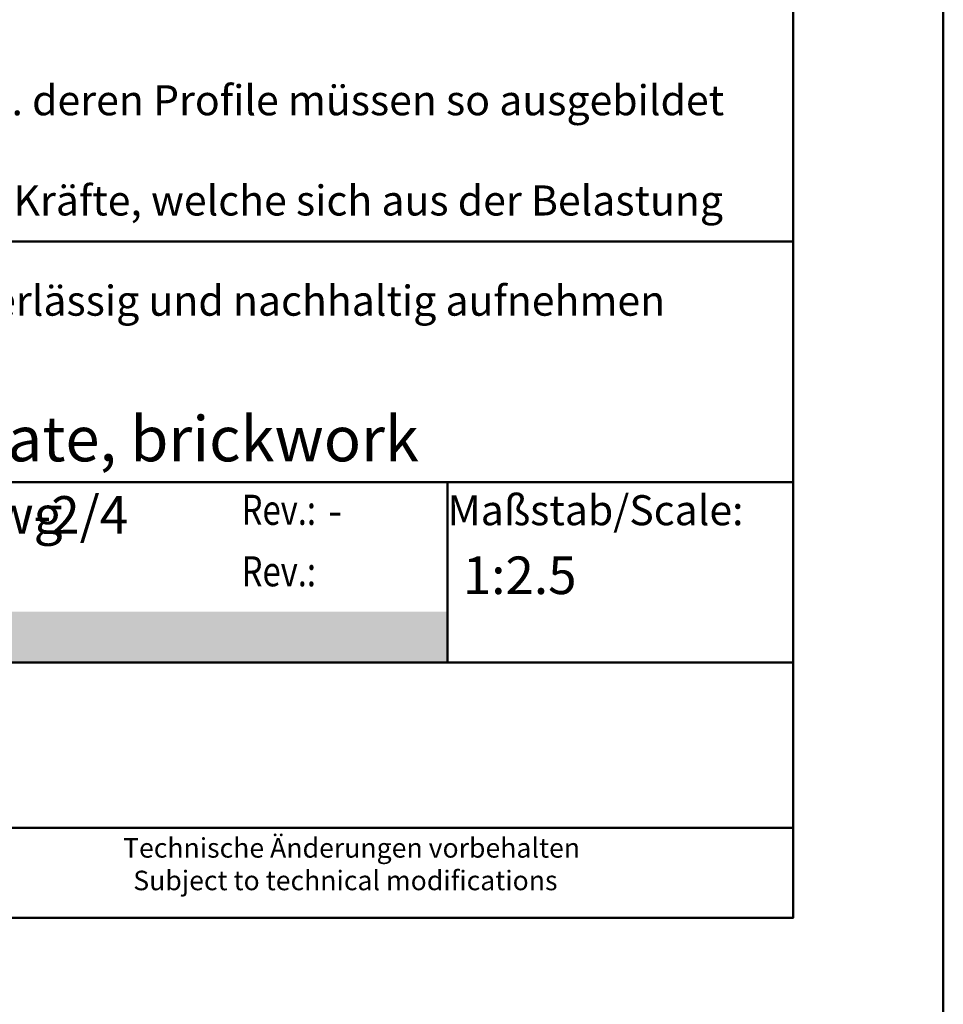
# Model space of a CAD drawing. Units: millimetres. Extents: x 0 to 2100, y -40 to 1485.
# Drawn here: x 1946 to 2100, y 753 to 917 of the extents above; entities that cross this region are included whole.
import ezdxf
from ezdxf.enums import TextEntityAlignment as Align

# ---------------------------------------------------------------- set-up
doc = ezdxf.new("R2010")
doc.units = ezdxf.units.MM
for name, color, linetype, lineweight in [('AM_0', 7, 'Continuous', 50), ('AM_6', 2, 'Continuous', 35), ('AM_BOR', 7, 'Continuous', 50)]:
    doc.layers.add(name, color=color, linetype=linetype, lineweight=lineweight)
doc.layers.add('AM_12', color=7, linetype='Continuous', lineweight=50, plot=False)
doc.styles.get("Standard").update_dxf_attribs({"font": 'ISOCP.SHX'})

# ---------------------------------------------------------------- blocks, each defined once
blk = doc.blocks.new('DIN_A3_BOS')
at = {"layer": 'AM_12'}
blk.add_lwpolyline([(0, 0), (420, 0), (420, 297), (0, 297)], close=True, dxfattribs=at)
at = {"layer": 'AM_BOR'}
blk.add_lwpolyline([(20, 10), (410, 10), (410, 287), (20, 287)], close=True, dxfattribs=at)
blk = doc.blocks.new('TITLE_BOS')
at = {"layer": 'AM_BOR'}
for p, q in [((0, 45), (-180, 45)), ((0, 45), (0, 0)), ((-110, 29), (0, 29)), ((-23, 17), (-23, 29)), ((0, 17), (-110, 17)), ((-55, 6), (0, 6))]:
    blk.add_line(p, q, dxfattribs=at)
blk.add_lwpolyline([(-180, 0), (0, 0), (0, 44.76)], dxfattribs=at)
at = {"layer": 'AM_BOR', "width": 0.8}
for p in [(-36.691, 26.151), (-36.691, 22.058)]:
    blk.add_text('Rev.:', height=2, dxfattribs=at).set_placement(p)
at = {"layer": 'AM_BOR', "insert": (-23, 28.123), "char_height": 2, "attachment_point": 1}
blk.add_mtext_dynamic_manual_height_columns('{\\W1.51711; }Maßstab/Scale:', width=20.43238, gutter_width=12.5, heights=[0], dxfattribs=at)
at = {"layer": 'AM_BOR', "insert": (-55, 5.306), "char_height": 1.3, "width": 55, "attachment_point": 1}
blk.add_mtext('{\\W8.7371;\\C1;   \\W1;Technische Änderungen vorbehalten\\P\\W9.3092;   \\W1;Subject to technical modifications}', dxfattribs=at)
at = {"layer": 'AM_BOR'}
for tag, p, height in [('GEN-TITLE-DES1', (-108.62, 40.592), 3.645), ('GEN-TITLE-NAME', (-161.075, 38.817), 2), ('GEN-TITLE-DES2', (-108.496, 34.999), 3.645), ('NAME-PRUEFER', (-161.075, 34.596), 2), ('GEN-TITLE-DES2-ENG', (-108.62, 30.374), 3), ('GEN-TITLE-DWG', (-71.929, 25.566), 2.5), ('DOC_REVISION', (-30.944, 26.09), 2), ('BAANNR.', (-71.886, 21.393), 2.5), ('PART_REVISION', (-30.944, 21.997), 2), ('GEN-TITLE-SCA', (-21.982, 21.546), 2.5), ('CDN_STATUS', (-71.987, 17.737), 2.5)]:
    blk.add_attdef(tag, p, '', height=height, dxfattribs=at)
for tag, p in [('GEN-TITLE-DAT', (-119.596, 38.827)), ('DATUM-PRUEFER', (-119.596, 34.529))]:
    blk.add_attdef(tag, text='', height=2, dxfattribs=at).set_placement(p, align=Align.CENTER)

msp = doc.modelspace()

# ---------------------------------------------------------------- hatches: boundary and pattern name
at = {"layer": 'AM_0'}
h = msp.add_hatch(color=256, dxfattribs=at)
h.dxf.hatch_style = 1
h.paths.add_polyline_path([(1800.08, 810.01), (2017.5, 810.01), (2017.5, 818.45), (1800.08, 818.45)])

# ---------------------------------------------------------------- block references
at = {"layer": 'AM_0', "lineweight": 0, "xscale": 2.5, "yscale": 2.5, "zscale": 2.5}
msp.add_blockref('DIN_A3_BOS', (1050, 742.5), dxfattribs=at)
at = {"layer": 'AM_0', "lineweight": 0}
ref = msp.add_blockref('TITLE_BOS', (2075, 767.5), dxfattribs=dict(at, xscale=2.5, yscale=2.5, zscale=2.5))
ref.add_attrib('GEN-TITLE-DWG', 'D0017592.dwg', (1895.18, 831.41), dxfattribs={"layer": 'AM_BOR', "height": 6.25})
ref.add_attrib('DOC_REVISION', '-', (1997.64, 832.73), dxfattribs={"layer": 'AM_BOR', "height": 5})
ref.add_attrib('GEN-TITLE-DES2-ENG', 'side part frame with blind rebate, brickwork', (1803.45, 843.44), dxfattribs={"layer": 'AM_BOR', "height": 7.5})
ref.add_attrib('GEN-TITLE-SCA', '1:2.5', (2020.05, 821.36), dxfattribs={"layer": 'AM_BOR', "height": 6.25})

# ---------------------------------------------------------------- texts
at = {"layer": 'AM_0', "insert": (1948.63, 837.65), "char_height": 6.25, "width": 18, "attachment_point": 1}
msp.add_mtext('\\pt37.5;{\\C0;-2/4}', dxfattribs=at)
at = {"layer": 'AM_6', "insert": (1810, 906), "char_height": 5, "width": 260, "attachment_point": 1}
msp.add_mtext('{\\W2.5375;\\C2; \\W1;Die Massiv- und Ständerwerkswände bzw. deren Profile müssen so ausgebildet sein, \\P{\\W3.20031; }dass sie die statischen und dynamischen Kräfte, welche sich aus der Belastung des \\P{\\W3.92812; }verwendeten Türelements ergeben, zuverlässig und nachhaltig aufnehmen können.}', dxfattribs=at)

doc.saveas('drawing.dxf')
